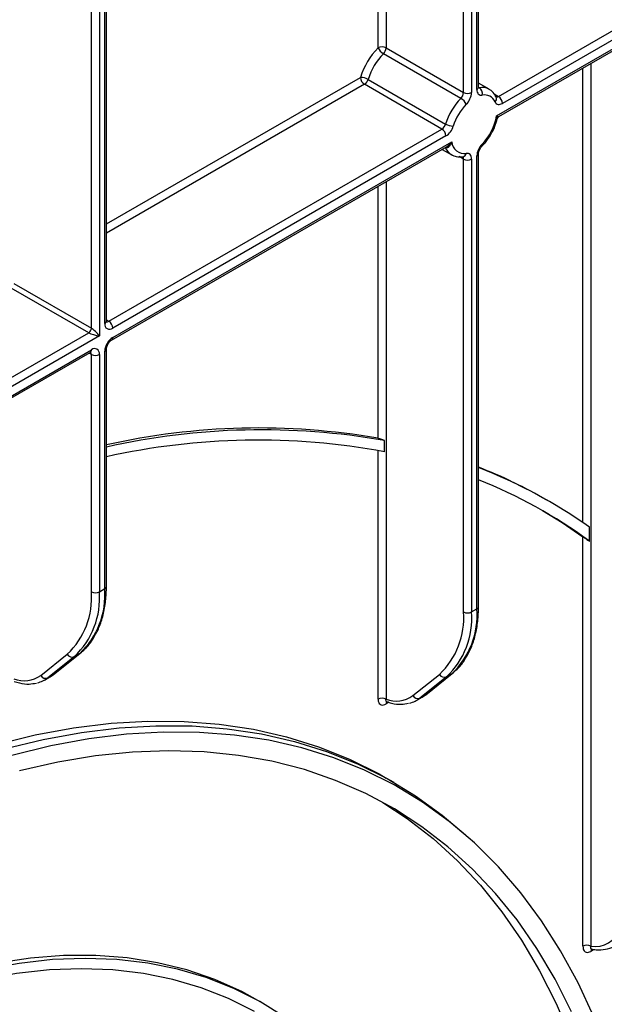
# Model space of a CAD drawing. Units: millimetres. Extents: x -217 to 664, y -32 to 370.
# Drawn here: x 338 to 354, y 171 to 197 of the extents above; entities that cross this region are included whole.
import ezdxf

# ---------------------------------------------------------------- set-up
doc = ezdxf.new("R2010")
doc.units = ezdxf.units.MM

msp = doc.modelspace()

# ---------------------------------------------------------------- linework, layer by layer
at = {"color": 8, "linetype": 'Continuous', "lineweight": 25}
for p, q in [((350.37195, 211.318474), (350.37195, 194.806251)), ((350.513371, 194.887892), (350.513371, 211.400115)), ((350.159818, 194.806251), (350.159818, 211.196013)), ((348.109208, 210.012221), (348.109208, 195.990043)), ((347.897076, 195.990043), (347.897076, 209.88976)), ((340.30982, 188.566197), (340.30982, 205.50973)), ((340.521952, 205.632192), (340.521952, 188.362061)), ((340.663374, 188.688664), (340.663374, 205.713832)), ((351.084926, 194.704879), (356.675503, 197.93225)), ((356.675503, 197.687308), (351.190992, 194.521167)), ((351.034268, 194.18573), (356.675503, 197.442346)), ((353.320585, 183.414856), (353.320585, 195.454853)), ((353.532717, 195.577315), (353.532717, 172.198199)), ((340.707308, 191.326533), (347.431587, 195.208377)), ((347.537653, 195.024665), (340.707308, 191.081591)), ((350.557305, 194.950024), (350.582545, 194.935453)), ((350.973855, 194.768999), (351.084926, 194.704879)), ((349.677895, 193.350731), (349.676819, 193.351352)), ((350.159818, 193.045474), (350.047832, 193.110122)), ((347.897076, 185.650256), (347.897076, 192.323928)), ((348.109208, 192.446389), (348.109208, 178.7411)), ((340.707308, 188.785743), (340.76944, 188.749875)), ((340.30982, 187.872137), (340.247666, 187.908018)), ((347.897076, 178.7411), (347.897076, 185.328801)), ((348.184892, 178.656816), (348.109208, 178.613124))]:
    msp.add_line(p, q, dxfattribs=at)
at = {"color": 7, "linetype": 'Continuous', "lineweight": 25}
for p, q in [((350.557305, 194.949123), (350.557305, 211.425477)), ((340.707308, 188.749895), (340.707308, 205.739195)), ((351.098577, 194.172116), (356.675503, 197.391606)), ((348.109208, 195.990043), (350.159818, 194.806251)), ((350.090644, 194.651485), (348.040034, 195.835277)), ((347.635262, 195.155567), (349.685871, 193.971775)), ((349.588263, 193.840873), (347.537653, 195.024665)), ((350.836554, 194.893963), (350.557305, 195.055169)), ((340.76944, 188.749875), (349.588263, 193.840873)), ((349.694329, 193.657162), (340.875506, 188.566163)), ((340.875506, 188.321201), (349.851052, 193.502674)), ((340.844433, 188.252524), (349.724599, 193.378935)), ((349.592609, 193.302738), (349.836635, 193.161865)), ((350.149625, 193.108141), (350.148909, 193.108203)), ((350.159818, 181.049162), (350.159818, 193.045474)), ((350.37195, 193.045474), (350.37195, 181.049162)), ((350.513371, 181.130803), (350.513371, 193.127115)), ((350.557305, 181.192033), (350.557305, 193.188346)), ((340.23911, 188.443722), (338.1885, 189.627514)), ((338.259211, 189.749988), (340.30982, 188.566197)), ((328.041518, 181.402202), (340.23911, 188.443722)), ((340.521952, 188.362061), (328.147584, 181.21849)), ((328.116511, 180.904851), (340.278748, 187.925961)), ((328.147584, 180.973528), (340.30982, 187.994638)), ((340.30982, 181.58512), (340.30982, 187.872137)), ((340.521952, 187.872137), (340.521952, 181.58512)), ((340.663374, 181.666761), (340.663374, 187.953778)), ((340.707308, 181.727992), (340.707308, 188.015008)), ((348.067787, 185.295205), (348.067787, 185.590332)), ((352.435013, 183.972529), (352.364302, 184.01335)), ((353.491296, 182.927962), (353.491296, 183.296062)), ((353.320585, 172.198199), (353.320585, 183.040972)), ((340.521952, 181.58512), (340.663374, 181.666761)), ((350.37195, 181.049162), (350.513371, 181.130803)), ((339.296829, 179.386235), (340.001647, 179.949318)), ((339.309204, 179.394677), (340.014022, 179.95776)), ((340.001647, 179.949318), (339.860226, 179.867678)), ((340.001647, 179.949318), (340.014022, 179.95776)), ((338.968091, 179.368999), (339.672909, 179.932082)), ((339.860226, 179.867678), (339.155408, 179.304595)), ((349.159201, 178.858719), (349.86402, 179.421802)), ((349.851645, 179.41336), (349.86402, 179.421802)), ((339.071976, 179.247626), (339.213398, 179.329267)), ((339.155408, 179.304595), (339.296829, 179.386235)), ((339.296829, 179.386235), (339.309204, 179.394677)), ((348.818088, 178.83304), (349.522906, 179.396123)), ((349.710223, 179.331719), (349.005405, 178.768636)), ((349.146827, 178.850277), (349.851645, 179.41336)), ((349.851645, 179.41336), (349.710223, 179.331719)), ((348.921974, 178.711668), (349.063395, 178.793309)), ((349.005405, 178.768636), (349.146827, 178.850277)), ((349.146827, 178.850277), (349.159201, 178.858719)), ((348.32678, 176.529473), (348.114648, 176.651934)), ((350.397282, 174.982519), (350.214689, 175.148531)), ((353.603428, 172.101536), (353.532717, 172.060715)), ((344.856345, 170.681161), (344.714924, 170.762802))]:
    msp.add_line(p, q, dxfattribs=at)
at = {"color": 7, "linetype": 'Continuous', "lineweight": 25, "flags": 128}
for points in [[(350.513371, 194.887892), (350.515815, 194.852226), (350.523091, 194.820203), (350.535031, 194.792562), (350.551359, 194.769939), (350.571701, 194.752856), (350.595586, 194.741706), (350.622465, 194.736747), (350.651718, 194.738092)], [(350.995775, 194.557578), (351.009938, 194.533959), (351.027959, 194.515286), (351.049454, 194.501958), (351.073963, 194.494257), (351.100967, 194.49235), (351.129888, 194.496275), (351.160111, 194.505949), (351.190992, 194.521167)], [(350.37195, 193.045474), (350.369506, 193.081141), (350.36223, 193.113163), (350.35029, 193.140805), (350.333962, 193.163427), (350.31362, 193.180511), (350.289735, 193.19166), (350.262856, 193.19662), (350.233603, 193.195275)], [(352.249639, 183.733071), (352.768985, 183.41529), (353.320585, 183.040972)], [(337.791022, 177.543358), (338.819758, 177.793916), (339.833428, 177.980471), (340.829803, 178.102615), (341.806694, 178.160079), (342.761952, 178.152735), (343.693479, 178.080601), (344.599226, 177.943835), (345.477203, 177.742737), (346.325479, 177.47775), (347.142189, 177.149457), (347.925539, 176.758578), (348.114648, 176.651934)], [(338.003154, 177.420897), (339.03189, 177.671454), (340.04556, 177.85801), (341.041935, 177.980154), (342.018826, 178.037617), (342.974084, 178.030274), (343.905611, 177.95814), (344.811358, 177.821374), (345.689335, 177.620276), (346.537611, 177.355289), (347.354321, 177.026995), (348.137671, 176.636116), (348.885938, 176.183511), (349.597478, 175.670175), (350.214689, 175.148531)], [(353.606828, 170.328899), (353.191926, 171.227155), (352.731298, 172.075306), (352.225955, 172.871488), (351.677009, 173.61395), (351.085667, 174.301061), (350.453227, 174.931309), (349.781082, 175.503309), (349.070707, 176.015804), (348.323666, 176.467668), (347.541599, 176.857907), (346.726226, 177.185663), (345.879339, 177.450216), (345.002801, 177.650984), (344.098537, 177.787527), (343.168536, 177.859543), (342.214842, 177.866874), (341.239551, 177.809505), (340.244807, 177.687561), (339.232797, 177.501311), (338.205746, 177.251163)], [(353.022453, 170.461311), (352.585698, 171.323028), (352.103879, 172.13367), (351.578071, 172.891428), (351.009447, 173.594611), (350.399277, 174.24165), (349.748921, 174.831101), (349.059832, 175.361649), (348.333546, 175.83211), (347.571684, 176.241434), (346.775946, 176.588709), (345.948108, 176.873158), (345.090017, 177.094147), (344.203588, 177.251184), (343.290799, 177.343918), (342.353687, 177.372141), (341.394342, 177.335792), (340.414905, 177.23495), (339.417562, 177.069841), (338.404538, 176.840834)], [(348.025385, 176.007385), (348.66841, 175.583251), (349.353731, 175.051626), (350.000486, 174.461505), (350.60724, 173.814197), (351.172646, 173.111136), (351.695451, 172.353883), (352.174496, 171.544117), (352.608717, 170.683635), (352.997151, 169.774344)], [(345.432616, 170.316959), (344.772955, 170.728676), (344.077992, 171.078708), (343.349665, 171.366079), (342.590004, 171.589988), (341.801126, 171.749812), (340.98523, 171.845104), (340.144589, 171.875599), (339.281548, 171.841213), (338.39851, 171.74204), (337.497939, 171.578358), (336.582342, 171.350622), (335.654274, 171.059468), (334.716319, 170.705707), (333.771093, 170.290324)], [(344.714924, 170.762802), (344.288346, 170.993109), (343.576453, 171.311921), (342.8322, 171.56765), (342.05766, 171.759584), (341.254993, 171.887186), (340.426436, 171.950102), (339.574298, 171.948155), (338.700954, 171.881352), (337.808839, 171.749879), (336.900439, 171.554102), (335.978285, 171.294567), (335.044948, 170.971996), (334.103029, 170.58729)], [(344.623948, 170.468302), (343.937161, 170.814216), (343.217403, 171.098206), (342.466679, 171.319482), (341.687082, 171.477425), (340.880784, 171.571596), (340.050034, 171.601732), (339.197146, 171.56775), (338.324497, 171.469745), (337.43452, 171.307988), (336.529696, 171.082932), (335.612545, 170.795203), (334.685626, 170.445603)]]:
    msp.add_lwpolyline(points, dxfattribs=at)
at = {"color": 8, "linetype": 'Continuous', "lineweight": 25, "flags": 128}
for points in [[(350.582545, 194.935453), (350.567918, 194.934781), (350.556767, 194.936591)], [(350.651718, 193.436648), (350.656877, 193.419576), (350.657762, 193.405514), (350.654339, 193.395001), (350.652008, 193.392103)], [(339.213398, 179.329267), (339.21592, 179.330731), (339.296829, 179.386235)], [(349.063395, 178.793309), (349.065918, 178.794772), (349.146827, 178.850277)]]:
    msp.add_lwpolyline(points, dxfattribs=at)
at = {"color": 7, "linetype": 'Continuous', "lineweight": 25}
for centre, radius, start, end in [((349.273789, 194.640764), 1.927665, 135.5766101, 162.8750791), ((348.003142, 195.785336), 0.230553, 62.6096722, 117.3903278), ((348.226056, 196.150515), 0.366032, 206.0024758, 239.4552111), ((347.875061, 196.001854), 0.234445, 314.7228296, 357.1122303), ((349.237176, 194.661991), 1.67623, 135.5766101, 162.8750791), ((347.435393, 194.80389), 0.404505, 60.3891676, 90.5391015), ((347.66187, 195.218856), 0.230521, 182.6054785, 237.3945217), ((347.410957, 195.22098), 0.233648, 302.8370895, 343.7419826), ((349.92567, 194.818063), 0.234445, 314.7228296, 357.1122303), ((350.265884, 195.010958), 0.230553, 242.6096722, 297.3903278), ((349.903655, 194.829874), 0.46889, 314.7228296, 357.1122303), ((350.478944, 194.788339), 0.179932, 343.7840959, 54.8461445), ((351.287786, 193.478199), 1.67623, 135.5766101, 162.8750791), ((349.904623, 194.336247), 0.366032, 26.0024758, 59.4552111), ((350.711566, 194.434019), 0.309906, 23.4967775, 101.1346525), ((350.960709, 194.510688), 0.230521, 2.6054785, 57.3945217), ((351.251173, 193.499426), 1.424796, 135.5766101, 162.8750791), ((349.666623, 194.411952), 1.386229, 315.2861583, 350.6077773), ((349.461567, 194.037188), 0.233648, 302.8370895, 343.7419826), ((349.464046, 193.646683), 0.230521, 2.6054785, 57.3945217), ((349.88574, 194.323453), 0.404505, 240.3891676, 270.5391015), ((349.440937, 194.049791), 0.467296, 302.8370895, 343.7419826), ((350.180852, 193.521364), 0.330329, 183.2436032, 279.188992), ((350.981665, 193.103492), 0.46889, 134.7228296, 177.1122303), ((350.265884, 193.250181), 0.230553, 242.6096722, 297.3903278), ((340.156299, 188.573183), 0.15368, 302.6054783, 357.3945215), ((340.792696, 188.667686), 0.131013, 170.785963, 309.2032852), ((340.645223, 188.555684), 0.230521, 2.6054785, 57.3945217), ((341.123938, 187.932819), 0.461041, 122.6054783, 177.3945215), ((340.39263, 187.893115), 0.131013, 350.785963, 129.2032852), ((340.415886, 188.076844), 0.230553, 242.6096722, 297.3903278), ((344.745022, 167.533981), 18.388444, 80.1299022, 102.6843005), ((344.819165, 167.084778), 18.788536, 80.0432677, 102.6414556), ((344.719199, 167.04897), 18.550961, 79.6006771, 102.4896501), ((345.524989, 172.16111), 13.683997, 60.0129826, 68.4229624), ((345.604797, 172.141742), 13.660736, 54.7383373, 68.7439795), ((345.509217, 171.976121), 13.551989, 53.9141463, 68.1302449), ((338.256766, 181.426937), 2.059139, 313.4511058, 4.4058068), ((338.388909, 181.420774), 2.139365, 313.4511058, 4.4058068), ((338.53033, 181.502415), 2.139365, 313.4511058, 4.4058068), ((340.415886, 181.789827), 0.230553, 242.6096722, 297.3903278), ((348.106764, 180.890979), 2.059139, 313.4511058, 4.4058068), ((348.238907, 180.884816), 2.139365, 313.4511058, 4.4058068), ((348.380328, 180.966457), 2.139365, 313.4511058, 4.4058068), ((350.265884, 181.253869), 0.230553, 242.6096722, 297.3903278), ((339.801645, 180.001901), 0.14645, 208.4729763, 293.5786667), ((338.528984, 179.975829), 0.749038, 248.8899983, 305.8897863), ((338.731789, 179.837086), 0.680441, 282.8330974, 308.5036888), ((339.096827, 179.438818), 0.14645, 208.4729763, 293.5786667), ((349.651642, 179.465943), 0.14645, 208.4729763, 293.5786667), ((348.003142, 178.536393), 0.230553, 62.6096722, 117.3903278), ((348.378981, 179.43987), 0.749038, 248.8899983, 305.8897863), ((348.581787, 179.301127), 0.680441, 282.8330974, 308.5036888), ((348.946824, 178.90286), 0.14645, 208.4729763, 293.5786667), ((353.645943, 172.867847), 0.679153, 260.4030359, 341.5748818), ((353.426651, 171.993493), 0.230553, 62.6096722, 117.3903278)]:
    msp.add_arc(centre, radius, start, end, dxfattribs=at)
at = {"color": 8, "linetype": 'Continuous', "lineweight": 25}
for centre, radius, start, end in [((350.482236, 194.956609), 0.075441, 294.3746583, 354.3052007), ((350.651696, 194.560154), 0.381616, 61.3732804, 100.4401273), ((350.91953, 194.641737), 0.11356, 312.1753632, 20.9917759), ((351.041247, 194.764669), 0.074045, 244.1089561, 306.1492189), ((350.034236, 193.489157), 0.382283, 201.2294534, 239.1344519), ((350.072571, 193.050178), 0.087374, 356.9140017, 36.7497217), ((350.126253, 193.214706), 0.109095, 282.3416802, 349.7401328), ((350.482206, 193.195867), 0.075486, 294.3842873, 354.1947945), ((340.632239, 188.757381), 0.075441, 294.3746583, 354.3052007), ((340.723472, 188.816886), 0.081262, 258.1859012, 304.4490553), ((340.800328, 188.313825), 0.075538, 305.887482, 5.6038521), ((340.238467, 187.985553), 0.071929, 304.0563508, 7.2558296), ((340.228671, 187.878425), 0.081392, 355.5693198, 41.5982944), ((340.632199, 188.022542), 0.075501, 294.3876371, 354.1564223), ((340.632239, 181.735478), 0.075441, 294.3746583, 354.3052007), ((350.482236, 181.199519), 0.075441, 294.3746583, 354.3052007), ((348.193024, 178.618635), 0.083997, 140.1322941, 183.7616204), ((353.619517, 172.065555), 0.086935, 143.154522, 183.1915834)]:
    msp.add_arc(centre, radius, start, end, dxfattribs=at)
at = {"color": 7, "linetype": 'Continuous', "lineweight": 25}
for major_axis, ratio, start_param, end_param in [((-0.147085, 0.15287), 0.192492992, 4.124447684, 5.69524401), ((0.205922, -0.050963), 0.19237751, 3.72958732, 5.300383646)]:
    msp.add_ellipse((340.415886, 188.423292), major_axis=major_axis, ratio=ratio, start_param=start_param, end_param=end_param, dxfattribs=at)
for points, knots in [([(350.559015, 194.927964), (350.559401, 194.92748), (350.561734, 194.924557), (350.557513, 194.933438), (350.557354, 194.94547), (350.557305, 194.949123)], [0, 0, 0, 0, 0.121377058, 0.733271293, 1, 1, 1, 1]), ([(351.025586, 194.682348), (351.00829, 194.713401), (350.964819, 194.791448), (350.897033, 194.867445), (350.839666, 194.888981), (350.831701, 194.891972)], [0, 0, 0, 0, 0.362653855, 0.91150354, 1, 1, 1, 1]), ([(350.652019, 193.392114), (350.681364, 193.423279), (350.765848, 193.513001), (350.886796, 193.688324), (350.996795, 193.904505), (351.035176, 194.04829), (351.052939, 194.114832)], [0, 0, 0, 0, 0.156754081, 0.451278541, 0.746056317, 1, 1, 1, 1]), ([(351.055897, 194.113231), (351.056024, 194.11463), (351.057214, 194.127745), (351.071453, 194.151587), (351.090155, 194.165404), (351.099173, 194.172066)], [0, 0, 0, 0, 0.0582441274, 0.5459005787, 1, 1, 1, 1]), ([(349.851052, 193.502674), (349.850907, 193.502239), (349.840936, 193.472405), (349.822347, 193.42931), (349.787164, 193.379533), (349.76048, 193.356352), (349.732825, 193.343621), (349.707983, 193.338376), (349.687848, 193.346644), (349.677895, 193.350731)], [0, 0, 0, 0, 0.004680635, 0.320933816, 0.482961551, 0.681804248, 0.733767561, 0.86839411, 1, 1, 1, 1]), ([(350.557305, 193.188346), (350.557871, 193.198713), (350.559061, 193.220491), (350.572088, 193.267904), (350.596272, 193.320327), (350.625578, 193.363869), (350.64515, 193.384777), (350.652019, 193.392114)], [0, 0, 0, 0, 0.18996682, 0.399067658, 0.62829347, 0.869555977, 1, 1, 1, 1]), ([(349.840982, 193.16454), (349.88294, 193.14321), (349.977766, 193.095005), (350.088107, 193.103439), (350.149625, 193.108141)], [0, 0, 0, 0, 0.442477748, 1, 1, 1, 1]), ([(340.709803, 188.728463), (340.709356, 188.729041), (340.708556, 188.730077), (340.70769, 188.743826), (340.707308, 188.749895)], [0, 0, 0, 0, 0.5585497994, 1, 1, 1, 1]), ([(340.707308, 188.015008), (340.707875, 188.025378), (340.709067, 188.047163), (340.722075, 188.094522), (340.746341, 188.147182), (340.780645, 188.197686), (340.817243, 188.234893), (340.836291, 188.247245), (340.844433, 188.252524)], [0, 0, 0, 0, 0.147490037, 0.309835705, 0.487806382, 0.675122336, 0.861128927, 1, 1, 1, 1]), ([(340.278748, 187.925961), (340.286184, 187.929374), (340.298551, 187.935051), (340.297839, 187.934638), (340.297555, 187.934474)], [0, 0, 0, 0, 0.601320017, 1, 1, 1, 1]), ([(347.897076, 185.650256), (347.900522, 185.64957), (347.918488, 185.645994), (347.956167, 185.635402), (348.009703, 185.616036), (348.046945, 185.600175), (348.064666, 185.591806), (348.067787, 185.590332)], [0, 0, 0, 0, 0.08207862, 0.427965073, 0.7113414, 0.949161072, 1, 1, 1, 1]), ([(353.320585, 183.040972), (353.325324, 183.037606), (353.348048, 183.021467), (353.391021, 182.992218), (353.447352, 182.955486), (353.477706, 182.936348), (353.490949, 182.928176), (353.491296, 182.927962)], [0, 0, 0, 0, 0.118547087, 0.568442408, 0.807931483, 0.994973222, 1, 1, 1, 1]), ([(340.344671, 180.326194), (340.397195, 180.414437), (340.505684, 180.596709), (340.616716, 180.925099), (340.687685, 181.287772), (340.706621, 181.563966), (340.70724, 181.711802), (340.707308, 181.727992)], [0, 0, 0, 0, 0.232703248, 0.48065814, 0.730985656, 0.970539511, 1, 1, 1, 1]), ([(350.194668, 179.790235), (350.247192, 179.878479), (350.355682, 180.06075), (350.466713, 180.389141), (350.537682, 180.751814), (350.556618, 181.028008), (350.557237, 181.175843), (350.557305, 181.192033)], [0, 0, 0, 0, 0.232703248, 0.48065814, 0.730985656, 0.970539511, 1, 1, 1, 1]), ([(340.014022, 179.95776), (340.056268, 179.994636), (340.17486, 180.098152), (340.287584, 180.22098), (340.342019, 180.321306), (340.344671, 180.326194)], [0, 0, 0, 0, 0.3448583485, 0.9680815164, 1, 1, 1, 1]), ([(349.86402, 179.421802), (349.906265, 179.458677), (350.024857, 179.562194), (350.137582, 179.685022), (350.192016, 179.785347), (350.194668, 179.790235)], [0, 0, 0, 0, 0.344858349, 0.968081516, 1, 1, 1, 1]), ([(338.268929, 179.21233), (338.315191, 179.197645), (338.448087, 179.155462), (338.648615, 179.128314), (338.790914, 179.155658), (338.854154, 179.167811)], [0, 0, 0, 0, 0.228796172, 0.657261086, 1, 1, 1, 1]), ([(339.182872, 179.320449), (339.204242, 179.328987), (339.250049, 179.347287), (339.288624, 179.378191), (339.309204, 179.394677)], [0, 0, 0, 0, 0.46651445, 1, 1, 1, 1]), ([(347.897076, 178.7411), (347.898297, 178.721554), (347.901191, 178.675217), (347.928021, 178.620052), (347.975952, 178.586019), (348.038704, 178.580474), (348.085705, 178.60224), (348.109208, 178.613124)], [0, 0, 0, 0, 0.156505082, 0.371023446, 0.581720328, 0.790832839, 1, 1, 1, 1]), ([(348.118927, 178.676371), (348.165189, 178.661687), (348.298085, 178.619503), (348.498612, 178.592355), (348.640911, 178.6197), (348.704152, 178.631852)], [0, 0, 0, 0, 0.228796172, 0.657261086, 1, 1, 1, 1]), ([(348.122001, 178.673482), (348.12218, 178.673828), (348.122504, 178.674454), (348.130234, 178.671209), (348.133681, 178.669762)], [0, 0, 0, 0, 0.554146968, 1, 1, 1, 1]), ([(349.03287, 178.784491), (349.054239, 178.793028), (349.100046, 178.811329), (349.138622, 178.842232), (349.159201, 178.858719)], [0, 0, 0, 0, 0.46651445, 1, 1, 1, 1]), ([(353.320585, 172.198199), (353.322149, 172.175028), (353.325544, 172.124713), (353.354707, 172.067855), (353.4025, 172.034502), (353.463899, 172.028921), (353.509773, 172.050115), (353.532717, 172.060715)], [0, 0, 0, 0, 0.182287755, 0.395839427, 0.599743734, 0.799804014, 1, 1, 1, 1]), ([(353.535744, 172.124857), (353.581667, 172.116978), (353.712063, 172.094605), (353.915728, 172.108591), (354.094507, 172.1576), (354.176189, 172.219707), (354.197148, 172.235644)], [0, 0, 0, 0, 0.190234307, 0.540169745, 0.882011962, 1, 1, 1, 1]), ([(353.547283, 172.121856), (353.547362, 172.12236), (353.547466, 172.123032), (353.552939, 172.120858), (353.554305, 172.120315)], [0, 0, 0, 0, 0.750270577, 1, 1, 1, 1])]:
    msp.add_open_spline(points, degree=3, knots=knots, dxfattribs=at)
at = {"color": 8, "linetype": 'Continuous', "lineweight": 25}
for points, knots in [([(351.054995, 194.114272), (351.0552, 194.114568), (351.058275, 194.119004), (351.053462, 194.142318), (351.044339, 194.167107), (351.034413, 194.185462), (351.034268, 194.18573)], [0, 0, 0, 0, 0.023425782, 0.351054572, 0.990535504, 1, 1, 1, 1]), ([(351.034268, 194.18573), (351.034542, 194.185661), (351.044288, 194.183217), (351.061945, 194.178816), (351.082382, 194.174261), (351.096595, 194.171441), (351.097385, 194.173176), (351.097675, 194.173814)], [0, 0, 0, 0, 0.0079413936, 0.2828597781, 0.5529722653, 0.8355276138, 1, 1, 1, 1]), ([(349.723652, 193.380601), (349.731908, 193.384911), (349.754675, 193.3968), (349.786595, 193.426227), (349.820708, 193.462262), (349.841005, 193.488577), (349.850778, 193.502289), (349.851052, 193.502674)], [0, 0, 0, 0, 0.161338689, 0.444953779, 0.716079339, 0.992028822, 1, 1, 1, 1]), ([(348.134038, 178.671305), (348.133815, 178.671312), (348.124052, 178.671584), (348.113063, 178.685912), (348.104848, 178.710197), (348.107906, 178.731873), (348.109208, 178.7411)], [0, 0, 0, 0, 0.008241056, 0.36120277, 0.728084638, 1, 1, 1, 1]), ([(353.554312, 172.122621), (353.55214, 172.122612), (353.540608, 172.122569), (353.529868, 172.137473), (353.524314, 172.163408), (353.530032, 172.187083), (353.532717, 172.198199)], [0, 0, 0, 0, 0.070334592, 0.373387647, 0.705771098, 1, 1, 1, 1])]:
    msp.add_open_spline(points, degree=3, knots=knots, dxfattribs=at)

doc.saveas('drawing.dxf')
